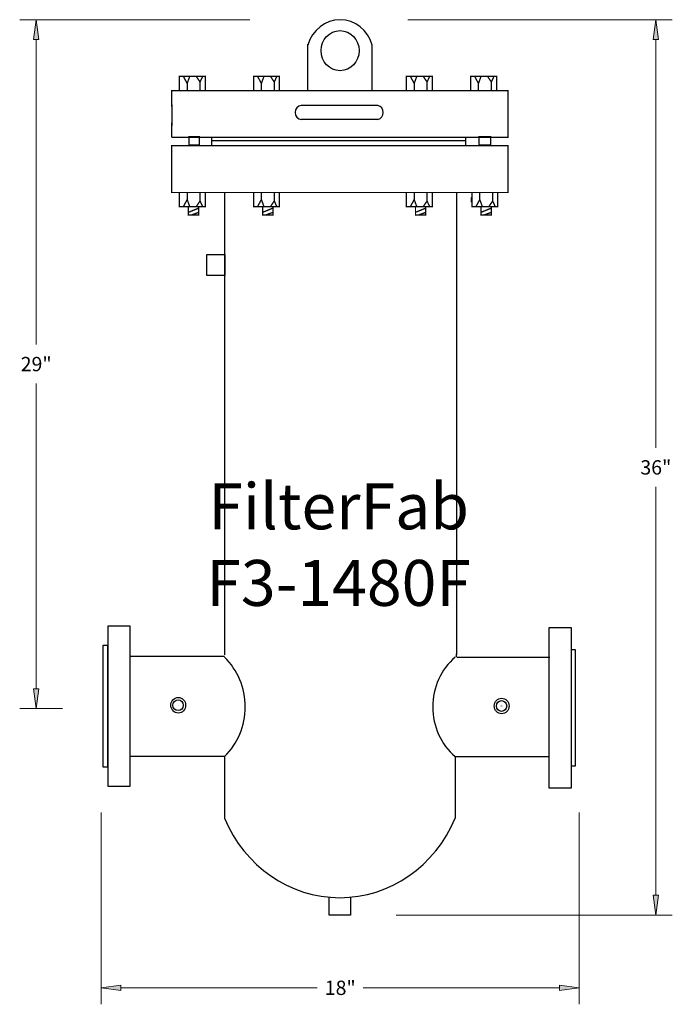
# Model space of a CAD drawing. Extents: x 3.17 to 8.12, y 1.53 to 8.99.
import ezdxf

# ---------------------------------------------------------------- set-up
doc = ezdxf.new("R2010")
doc.units = 0
doc.header["$MEASUREMENT"] = 0
doc.layers.get('0').update_dxf_attribs({"lineweight": 0})
doc.styles.add('_TCW_TXTSTY_1', font='ARIAL.TTF', dxfattribs={"width": 0.72})
doc.styles.get("Standard").update_dxf_attribs({"font": 'ARIAL.TTF'})
doc.dimstyles.get("Standard").update_dxf_attribs({"dimtxt": 0.108611, "dimasz": 0.15, "dimexe": 0.125, "dimexo": 0.0625, "dimgap": 0.0625, "dimtad": 0, "dimtih": 1, "dimtoh": 1, "dimrnd": 0.01, "dimzin": 0, "dimdsep": 46, "dimtxsty": 'Standard', "dimcen": 0.09, "dimclrd": 7, "dimclre": 7, "dimclrt": 7, "dimadec": 0, "dimazin": 0, "dimtfac": 1, "dimtmove": 0, "dimatfit": 0, "dimfxl": 0, "dimtolj": 1, "dimtzin": 0, "dimarcsym": 0})

# ---------------------------------------------------------------- blocks, each defined once
blk = doc.blocks.new('*D')
at = {"linetype": 'Continuous'}
for points in [[(3.2985, 8.9926), (3.279, 8.8426), (3.318, 8.8426)], [(7.997, 8.9926), (7.9775, 8.8426), (8.0165, 8.8426)], [(3.2985, 3.7721), (3.318, 3.9221), (3.279, 3.9221)], [(7.997, 2.206), (8.0165, 2.356), (7.9775, 2.356)], [(3.7916, 1.6549), (3.9416, 1.6354), (3.9416, 1.6744)], [(7.4169, 1.6549), (7.2669, 1.6744), (7.2669, 1.6354)]]:
    blk.add_hatch(color=7, dxfattribs=at).paths.add_polyline_path(points)
at = {"color": 7, "linetype": 'Continuous', "lineweight": 0}
for p, q in [((4.9182, 8.9926), (3.1735, 8.9926)), ((6.1163, 8.9926), (8.122, 8.9926)), ((3.4971, 3.7721), (3.1735, 3.7721)), ((3.7916, 2.9846), (3.7916, 1.5299)), ((7.4169, 2.9846), (7.4169, 1.5299)), ((6.0293, 2.206), (8.122, 2.206))]:
    blk.add_line(p, q, dxfattribs=at)
for points in [[(3.2985, 8.9926), (3.279, 8.8426), (3.318, 8.8426), (3.2985, 8.9926)], [(7.997, 8.9926), (7.9775, 8.8426), (8.0165, 8.8426), (7.997, 8.9926)], [(3.2985, 8.8426), (3.2985, 8.8426), (3.2985, 8.8426), (3.2985, 6.5299)], [(7.997, 8.8426), (7.997, 8.8426), (7.997, 8.8426), (7.997, 5.7468)], [(3.2985, 3.9221), (3.2985, 3.9221), (3.2985, 3.9221), (3.2985, 6.2349)], [(7.997, 2.356), (7.997, 2.356), (7.997, 2.356), (7.997, 5.4518)], [(3.2985, 3.7721), (3.318, 3.9221), (3.279, 3.9221), (3.2985, 3.7721)], [(7.997, 2.206), (8.0165, 2.356), (7.9775, 2.356), (7.997, 2.206)], [(3.7916, 1.6549), (3.9416, 1.6354), (3.9416, 1.6744), (3.7916, 1.6549)], [(3.9416, 1.6549), (3.9416, 1.6549), (3.9416, 1.6549), (5.4301, 1.6549)], [(7.2669, 1.6549), (7.2669, 1.6549), (7.2669, 1.6549), (5.7784, 1.6549)], [(7.4169, 1.6549), (7.2669, 1.6744), (7.2669, 1.6354), (7.4169, 1.6549)]]:
    blk.add_lwpolyline(points, dxfattribs=at)
at = {"color": 7, "linetype": 'Continuous', "char_height": 0.10861, "attachment_point": 5}
for s, insert in [('\\A1;29"{}', (3.2985, 6.3824)), ('\\A1;36"{}', (7.997, 5.5993)), ('\\A1;18"{}', (5.6042, 1.6549))]:
    blk.add_mtext(s, dxfattribs=dict(at, insert=insert))

msp = doc.modelspace()

# ---------------------------------------------------------------- linework, layer by layer
at = {"color": 7, "linetype": 'Continuous', "lineweight": 25}
for p, q in [((5.3594, 8.4598), (5.3594, 8.8078)), ((5.8463, 8.4598), (5.8463, 8.8007)), ((4.326, 8.3462), (4.326, 8.1879)), ((5.8892, 8.3428), (5.3073, 8.3428)), ((5.8892, 8.2359), (5.3073, 8.2359)), ((4.7296, 7.1668), (4.7296, 7.6826)), ((6.4889, 7.1991), (6.4889, 7.6826)), ((4.7271, 7.2273), (4.7271, 4.1796)), ((6.4863, 7.2273), (6.4863, 4.1796)), ((6.4843, 4.1855), (6.4843, 4.1626)), ((4.7265, 4.166), (4.0135, 4.166)), ((6.4879, 4.1609), (7.1923, 4.1609)), ((4.7268, 3.4072), (4.0093, 3.4072)), ((4.7268, 3.4072), (4.7268, 2.9412)), ((6.4742, 3.4081), (7.1865, 3.4081)), ((6.4748, 3.4072), (6.4748, 2.9412))]:
    msp.add_line(p, q, dxfattribs=at)
at = {"color": 7, "linetype": 'Continuous', "const_width": 0.01}
for points, elevation in [([(4.3849, 8.4559), (4.3849, 8.5633), (4.5803, 8.5633), (4.5803, 8.4559), (4.3849, 8.4559)], 0.0107), ([(4.4142, 8.5633), (4.4435, 8.5096), (4.463, 8.5633)], 0.0107), ([(4.4435, 8.5096), (4.4435, 8.4559)], 0.0107), ([(4.5119, 8.5633), (4.5412, 8.5204), (4.5608, 8.5633)], 0.0107), ([(4.5412, 8.5204), (4.5412, 8.4559)], 0.0107), ([(4.9476, 8.4559), (4.9476, 8.5633), (5.1431, 8.5633), (5.1431, 8.4559), (4.9476, 8.4559)], 0.0107), ([(4.9769, 8.5633), (5.0063, 8.5096), (5.0258, 8.5633)], 0.0107), ([(5.0063, 8.5096), (5.0063, 8.4559)], 0.0107), ([(5.0747, 8.5633), (5.104, 8.5204), (5.1235, 8.5633)], 0.0107), ([(5.104, 8.5204), (5.104, 8.4559)], 0.0107), ([(6.1062, 8.4559), (6.1062, 8.5633), (6.3017, 8.5633), (6.3017, 8.4559), (6.1062, 8.4559)], 0.0107), ([(6.1355, 8.5633), (6.1649, 8.5096), (6.1844, 8.5633)], 0.0107), ([(6.1649, 8.5096), (6.1649, 8.4559)], 0.0107), ([(6.2333, 8.5633), (6.2626, 8.5204), (6.2821, 8.5633)], 0.0107), ([(6.2626, 8.5204), (6.2626, 8.4559)], 0.0107), ([(6.5937, 8.4559), (6.5937, 8.5633), (6.7891, 8.5633), (6.7891, 8.4559), (6.5937, 8.4559)], 0.0107), ([(6.623, 8.5633), (6.6523, 8.5096), (6.6718, 8.5633)], 0.0107), ([(6.6523, 8.5096), (6.6523, 8.4559)], 0.0107), ([(6.7207, 8.5633), (6.75, 8.5204), (6.7696, 8.5633)], 0.0107), ([(6.75, 8.5204), (6.75, 8.4559)], 0.0107), ([(4.3262, 8.3346), (4.3262, 8.4559), (6.8771, 8.4559), (6.8771, 8.1017), (4.3262, 8.1017)], 0.0107), ([(4.3262, 8.1017), (4.3262, 8.2134)], 0.0107), ([(4.4582, 8.0426), (4.4582, 8.107), (4.5364, 8.107), (4.5364, 8.0426), (4.4582, 8.0426)], 0.0107), ([(4.6243, 8.0748), (6.5497, 8.0748)], 0.0107), ([(4.6292, 8.0372), (4.6292, 8.1017), (6.5546, 8.1017), (6.5546, 8.0372), (4.6292, 8.0372)], 0.0107), ([(6.6572, 8.0426), (6.6572, 8.107), (6.7452, 8.107), (6.7452, 8.0426), (6.6572, 8.0426)], 0.0107), ([(4.3262, 7.6829), (4.3262, 8.0372), (6.8771, 8.0372), (6.8771, 7.6829), (4.3262, 7.6829)], 0.0107), ([(4.3849, 7.6829), (4.3849, 7.5756), (4.5804, 7.5756), (4.5804, 7.6829), (4.3849, 7.6829)], 0.0107), ([(4.4435, 7.6293), (4.4435, 7.6829)], 0.0107), ([(4.5412, 7.6185), (4.5412, 7.6829)], 0.0107), ([(4.9476, 7.6829), (4.9476, 7.5756), (5.1431, 7.5756), (5.1431, 7.6829), (4.9476, 7.6829)], 0.0107), ([(5.0063, 7.6293), (5.0063, 7.6829)], 0.0107), ([(5.104, 7.6185), (5.104, 7.6829)], 0.0107), ([(6.1062, 7.6829), (6.1062, 7.5756), (6.3017, 7.5756), (6.3017, 7.6829), (6.1062, 7.6829)], 0.0107), ([(6.1649, 7.6293), (6.1649, 7.6829)], 0.0107), ([(6.2626, 7.6185), (6.2626, 7.6829)], 0.0107), ([(6.6034, 7.6829), (6.6034, 7.5756), (6.7989, 7.5756), (6.7989, 7.6829), (6.6034, 7.6829)], 0.0107), ([(6.6621, 7.6293), (6.6621, 7.6829)], 0.0107), ([(6.7598, 7.6185), (6.7598, 7.6829)], 0.0107), ([(4.4142, 7.5756), (4.4435, 7.6293), (4.4631, 7.5756)], 0.0107), ([(4.5119, 7.5756), (4.5412, 7.6185), (4.5608, 7.5756)], 0.0107), ([(4.9769, 7.5756), (5.0063, 7.6293), (5.0258, 7.5756)], 0.0107), ([(5.0747, 7.5756), (5.104, 7.6185), (5.1235, 7.5756)], 0.0107), ([(6.1355, 7.5756), (6.1649, 7.6293), (6.1844, 7.5756)], 0.0107), ([(6.2333, 7.5756), (6.2626, 7.6185), (6.2821, 7.5756)], 0.0107), ([(6.5989, 7.6471), (6.5989, 7.6086)], 0.0157), ([(6.6328, 7.5756), (6.6621, 7.6293), (6.6816, 7.5756)], 0.0107), ([(6.7305, 7.5756), (6.7598, 7.6185), (6.7794, 7.5756)], 0.0107), ([(4.4533, 7.5756), (4.4533, 7.5112), (4.5315, 7.5112), (4.5315, 7.5756), (4.4533, 7.5756)], 0.0107), ([(4.4533, 7.5326), (4.5315, 7.5648)], 0.0107), ([(4.4728, 7.5111), (4.5315, 7.5326)], 0.0107), ([(5.0161, 7.5756), (5.0161, 7.5112), (5.0942, 7.5112), (5.0942, 7.5756), (5.0161, 7.5756)], 0.0107), ([(5.0161, 7.5326), (5.0942, 7.5648)], 0.0107), ([(5.0356, 7.5111), (5.0942, 7.5326)], 0.0107), ([(6.1747, 7.5756), (6.1747, 7.5112), (6.2528, 7.5112), (6.2528, 7.5756), (6.1747, 7.5756)], 0.0107), ([(6.1747, 7.5326), (6.2528, 7.5648)], 0.0107), ([(6.1942, 7.5111), (6.2528, 7.5326)], 0.0107), ([(6.6718, 7.5756), (6.6718, 7.5112), (6.75, 7.5112), (6.75, 7.5756), (6.6718, 7.5756)], 0.0107), ([(6.6718, 7.5326), (6.75, 7.5648)], 0.0107), ([(6.6914, 7.5112), (6.75, 7.5326)], 0.0107)]:
    msp.add_lwpolyline(points, dxfattribs=dict(at, elevation=elevation))
at = {"color": 7, "linetype": 'Continuous', "lineweight": 25}
for points in [[(4.7289, 7.2127), (4.7289, 7.0526), (4.5913, 7.0526), (4.5913, 7.2127), (4.7289, 7.2127)], [(7.1863, 4.384), (7.1863, 3.1712), (7.3573, 3.1712), (7.3573, 4.384), (7.1863, 4.384)], [(3.8392, 4.2529), (3.8392, 3.3266), (3.8053, 3.3266), (3.8053, 4.2529), (3.8392, 4.2529)], [(7.3548, 4.2173), (7.3548, 3.3385), (7.3887, 3.3385), (7.3887, 4.2173), (7.3548, 4.2173)], [(5.6829, 2.3425), (5.6829, 2.206), (5.5195, 2.206), (5.5195, 2.3425), (5.5195, 2.3425)]]:
    msp.add_lwpolyline(points, dxfattribs=at)
at = {"color": 7, "linetype": 'Continuous', "lineweight": 25, "elevation": 0.0035}
msp.add_lwpolyline([(3.8407, 4.3952), (3.8407, 3.1824), (4.0117, 3.1824), (4.0117, 4.3952), (3.8407, 4.3952)], dxfattribs=at)
at = {"color": 7, "linetype": 'Continuous', "lineweight": 25}
for centre, major_axis, start_param, end_param in [((5.6029, 8.7263), (0, -0.2664), 1.854116, 4.429069), ((5.3134, 8.2894), (0, -0.0538), 3.261022, 6.163756), ((5.8778, 8.2894), (0, -0.0548), 0.220362, 2.92123), ((4.3942, 3.784), (0, -0.514), 0.74768, 2.393912), ((6.7693, 3.784), (0, -0.4876), 3.828995, 5.595783), ((5.6008, 3.3387), (0, -1.0005), -1.162307, 1.162307)]:
    msp.add_ellipse(centre, major_axis=major_axis, ratio=0.951887, start_param=start_param, end_param=end_param, dxfattribs=at)
for centre, major_axis in [((5.6029, 8.7581), (0, -0.1519)), ((4.3755, 3.7967, 0.0038), (0, -0.0591)), ((4.3744, 3.7967, 0.0038), (0, -0.0411)), ((6.8282, 3.791), (0, -0.0591)), ((6.827, 3.7909), (0, -0.0411)), ((4.3744, 3.7967, 0.0038), (0, -0.000153)), ((6.827, 3.7909), (0, -0.000153))]:
    msp.add_ellipse(centre, major_axis=major_axis, ratio=0.951887, dxfattribs=at)

# ---------------------------------------------------------------- texts
at = {"color": 7, "linetype": 'Continuous', "insert": (5.5919, 5.478), "char_height": 0.34807, "width": 1.531613, "attachment_point": 2, "style": '_TCW_TXTSTY_1'}
msp.add_mtext('{FilterFab\\PF3-1480F}', dxfattribs=at)

# ---------------------------------------------------------------- dimensions: what is measured, and where the dimension line sits
at = {"color": 7, "linetype": 'Continuous'}
dim = msp.add_aligned_dim(p1=(3.7916, 3.0471), p2=(7.4169, 3.0471), distance=-1.3921, text='18"', dimstyle='Standard', dxfattribs=at)
dim.commit()
dim.dimension.update_dxf_attribs({"geometry": '*D', "text_midpoint": (5.6042, 1.6549)})
for base, p1, p2, angle, text, middle in [((3.2985, 8.9926), (3.5596, 3.7721), (4.9807, 8.9926), 270, '29"', (3.2985, 6.3824)), ((7.997, 8.9926), (5.9668, 2.206), (6.0538, 8.9926), 90, '36"', (7.997, 5.5993))]:
    dim = msp.add_linear_dim(base=base, p1=p1, p2=p2, angle=angle, text=text, dimstyle='Standard', dxfattribs=at)
    dim.commit()
    dim.dimension.update_dxf_attribs({"geometry": '*D', "text_midpoint": middle})

doc.saveas('drawing.dxf')
